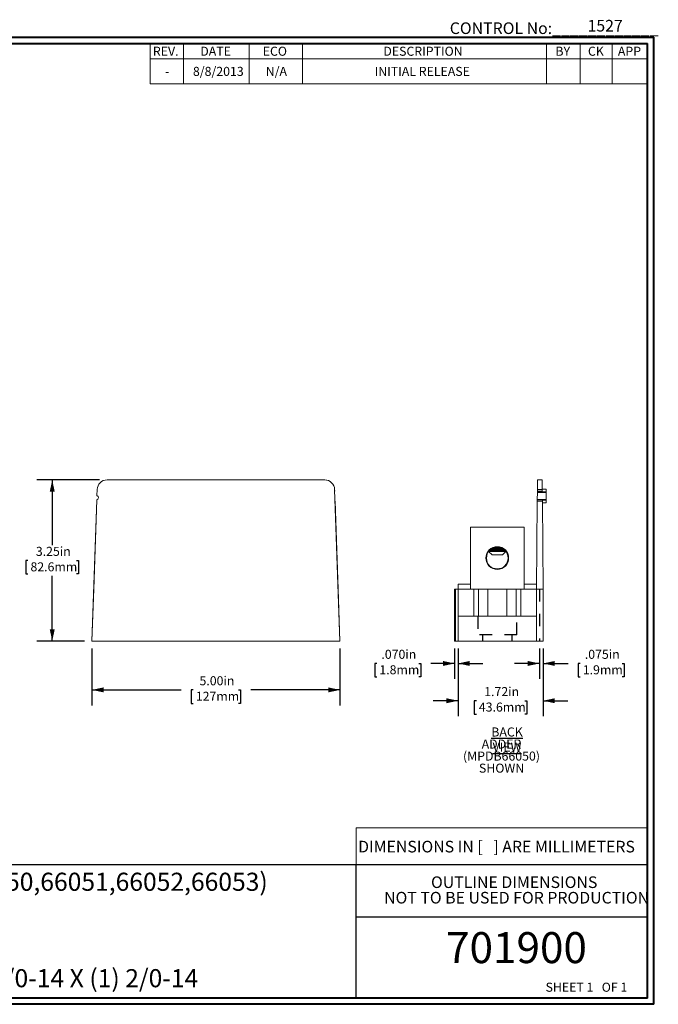
# Model space of a CAD drawing. Units: inches. Extents: x 0.3 to 10.7, y 0.3 to 8.3.
# Drawn here: x 5.5 to 10.7, y 0.3 to 8.3 of the extents above; entities that cross this region are included whole.
import ezdxf

# ---------------------------------------------------------------- set-up
doc = ezdxf.new("R2010")
doc.units = ezdxf.units.IN
doc.header["$MEASUREMENT"] = 0
doc.linetypes.add('HIDDEN', pattern=[0.075, 0.05, -0.025])
for name, color, linetype in [('DATA', 7, 'Continuous'), ('DETAIL', 7, 'Continuous'), ('SLD-0', 7, 'Continuous')]:
    doc.layers.add(name, color=color, linetype=linetype)
doc.styles.add('SLDTEXTSTYLE0', font='TXT', dxfattribs={"width": 0.605})
doc.styles.add('SLDTEXTSTYLE1', font='TXT', dxfattribs={"width": 0.682984})
doc.styles.add('SLDTEXTSTYLE2', font='TXT', dxfattribs={"width": 0.520972})
doc.styles.add('SLDTEXTSTYLE6', font='TXT', dxfattribs={"width": 0.5675})
doc.dimstyles.new('SLDDIMSTYLE0', dxfattribs={"dimtxt": 0.07078, "dimasz": 0.094, "dimexe": 0, "dimexo": 0.0625, "dimgap": 0.017695, "dimtad": 0, "dimtih": 1, "dimtoh": 1, "dimdec": 3, "dimlfac": 2.5, "dimrnd": 1e-09, "dimzin": 12, "dimdsep": 46, "dimtxsty": 'SLDTEXTSTYLE0', "dimsah": 1, "dimcen": 0.09, "dimadec": 0, "dimazin": 3, "dimtfac": 1, "dimtmove": 0, "dimatfit": 0, "dimfxl": 1, "dimfrac": 2, "dimtolj": 1, "dimtzin": 12, "dimarcsym": 0})
doc.dimstyles.new('SLDDIMSTYLE1', dxfattribs={"dimtxt": 0.07078, "dimasz": 0.094, "dimexe": 0, "dimexo": 0.0625, "dimgap": 0.017695, "dimtad": 0, "dimtih": 1, "dimtoh": 1, "dimlfac": 2.5, "dimrnd": 1e-09, "dimzin": 12, "dimdsep": 46, "dimtxsty": 'SLDTEXTSTYLE0', "dimsah": 1, "dimcen": 0.09, "dimadec": 0, "dimazin": 3, "dimtfac": 1, "dimtmove": 0, "dimatfit": 0, "dimfxl": 1, "dimfrac": 2, "dimtolj": 1, "dimtzin": 12, "dimarcsym": 0})
doc.dimstyles.new('SLDDIMSTYLE2', dxfattribs={"dimtxt": 0.07078, "dimasz": 0.094, "dimexe": 0, "dimexo": 0.0625, "dimgap": 0.017695, "dimtad": 0, "dimtih": 1, "dimtoh": 1, "dimlfac": 2.5, "dimrnd": 1e-09, "dimzin": 12, "dimdsep": 46, "dimtxsty": 'SLDTEXTSTYLE0', "dimsah": 1, "dimcen": 0.09, "dimadec": 0, "dimazin": 3, "dimtfac": 1, "dimtofl": 0, "dimtmove": 0, "dimatfit": 3, "dimfxl": 1, "dimfrac": 2, "dimtolj": 1, "dimtzin": 12, "dimarcsym": 0})
doc.dimstyles.new('SLDDIMSTYLE3', dxfattribs={"dimtxt": 0.07078, "dimasz": 0.094, "dimexe": 0, "dimexo": 0.0625, "dimgap": 0.017695, "dimtad": 0, "dimtih": 1, "dimtoh": 1, "dimlfac": 2.5, "dimrnd": 1e-09, "dimzin": 4, "dimdsep": 46, "dimtxsty": 'SLDTEXTSTYLE0', "dimsah": 1, "dimcen": 0.09, "dimadec": 0, "dimazin": 1, "dimtfac": 1, "dimtofl": 0, "dimtmove": 0, "dimatfit": 3, "dimfxl": 1, "dimfrac": 2, "dimtolj": 1, "dimtzin": 12, "dimarcsym": 0})
doc.dimstyles.new('SLDDIMSTYLE4', dxfattribs={"dimtxt": 0.07078, "dimasz": 0.094, "dimexe": 0, "dimexo": 0.0625, "dimgap": 0.017695, "dimtad": 0, "dimtih": 1, "dimtoh": 1, "dimdec": 3, "dimlfac": 2.5, "dimrnd": 1e-09, "dimzin": 4, "dimdsep": 46, "dimtxsty": 'SLDTEXTSTYLE0', "dimsah": 1, "dimcen": 0.09, "dimadec": 0, "dimazin": 1, "dimtfac": 1, "dimtmove": 0, "dimatfit": 0, "dimfxl": 1, "dimfrac": 2, "dimtolj": 1, "dimtzin": 12, "dimarcsym": 0})

# ---------------------------------------------------------------- blocks, each defined once
blk = doc.blocks.new('mm DIM NOTE')
at = {"layer": 'SLD-0', "color": 7, "lineweight": 15}
for p, q in [((0, 0), (0, 0.3)), ((0, 0.3), (2.35, 0.3))]:
    blk.add_line(p, q, dxfattribs=at)
at = {"layer": 'SLD-0', "color": 7, "insert": (0.0157, 0.1945), "char_height": 0.09375, "attachment_point": 1, "style": 'SLDTEXTSTYLE0'}
blk.add_mtext('DIMENSIONS IN [   ] ARE MILLIMETERS', dxfattribs=at)
blk = doc.blocks.new('SW_NOTE_0')
at = {"layer": 'DETAIL', "color": 0, "attachment_point": 2, "style": 'SLDTEXTSTYLE0'}
for s, insert, char_height in [('\\LBACK VIEW', (0.3167, 0.094), 0.072917), ('ADDER', (0.272, -0.0032), 0.07292), ('(MPDB66050)', (0.2721, -0.1004), 0.072917), ('SHOWN', (0.2728, -0.1977), 0.07292)]:
    blk.add_mtext(s, dxfattribs=dict(at, insert=insert, char_height=char_height))
blk = doc.blocks.new('SW_NOTE_1')
at = {"color": 0, "linetype": 'Continuous', "lineweight": 0, "char_height": 0.145833, "attachment_point": 2, "style": 'SLDTEXTSTYLE0'}
for s, insert in [('MPDB(66050,66051,66052,66053)', (1.5221, 0.188)), ('(1) 2/0-14 X (1) 2/0-14', (1.5139, -0.5898))]:
    blk.add_mtext(s, dxfattribs=dict(at, insert=insert))
blk = doc.blocks.new('SW_NOTE_2')
at = {"color": 0, "linetype": 'Continuous', "lineweight": 0, "char_height": 0.09375, "attachment_point": 2, "style": 'SLDTEXTSTYLE2'}
for s, insert in [('OUTLINE DIMENSIONS', (0.5929, 0.1209)), ('NOT TO BE USED FOR PRODUCTION', (0.6122, -0.0041))]:
    blk.add_mtext(s, dxfattribs=dict(at, insert=insert))
blk = doc.blocks.new('SW_TABLEANNOTATION_0')
at = {"color": 0, "linetype": 'Continuous', "lineweight": 0}
for p, q in [((0, 0), (0, -0.325)), ((4.0099, 0), (0, 0)), ((0.2686, 0), (0.2686, -0.125)), ((0.7964, 0), (0.7964, -0.125)), ((1.227, 0), (1.227, -0.125)), ((3.1956, 0), (3.1956, -0.125)), ((3.4673, 0), (3.4673, -0.125)), ((3.7251, 0), (3.7251, -0.125)), ((4.0099, -0.325), (4.0099, 0)), ((0, -0.125), (4.0099, -0.125)), ((0.2686, -0.125), (0.2686, -0.325)), ((0.7964, -0.125), (0.7964, -0.325)), ((1.227, -0.125), (1.227, -0.325)), ((3.1956, -0.125), (3.1956, -0.325)), ((3.4673, -0.125), (3.4673, -0.325)), ((3.7251, -0.125), (3.7251, -0.325)), ((0, -0.325), (4.0099, -0.325))]:
    blk.add_line(p, q, dxfattribs=at)
at = {"color": 0, "linetype": 'Continuous', "lineweight": 0, "attachment_point": 1, "style": 'SLDTEXTSTYLE0'}
for s, insert, char_height in [('REV.', (0.0209, -0.0261), 0.07292), ('DATE', (0.4029, -0.0261), 0.07292), ('ECO', (0.9064, -0.0261), 0.07292), ('DESCRIPTION', (1.8791, -0.0261), 0.072917), ('BY', (3.2666, -0.0261), 0.07292), ('CK', (3.5287, -0.0261), 0.07292), ('APP', (3.7703, -0.0261), 0.07292), ('-', (0.1181, -0.1886), 0.0729), ('8/8/2013', (0.3435, -0.1886), 0.07292), ('N/A', (0.9307, -0.1886), 0.07292), ('INITIAL RELEASE', (1.8089, -0.1886), 0.072917)]:
    blk.add_mtext(s, dxfattribs=dict(at, insert=insert, char_height=char_height))
blk = doc.blocks.new('_D_5')
at = {"layer": 'DETAIL'}
for p, q in [((6.1616, 4.5593), (5.6542, 4.5593)), ((5.7792, 4.5593), (5.7792, 4.0342)), ((5.5834, 3.9093), (5.5672, 3.9093)), ((5.5672, 3.9093), (5.5672, 3.8006)), ((5.975, 3.9093), (5.9912, 3.9093)), ((5.9912, 3.9093), (5.9912, 3.8006)), ((5.5672, 3.8006), (5.5834, 3.8006)), ((5.7792, 3.2593), (5.7792, 3.7844)), ((5.9912, 3.8006), (5.975, 3.8006)), ((6.0389, 3.2593), (5.6542, 3.2593))]:
    blk.add_line(p, q, dxfattribs=at)
for points in [[(5.7792, 4.5593), (5.7592, 4.4653), (5.7992, 4.4653)], [(5.7792, 3.2593), (5.7992, 3.3533), (5.7592, 3.3533)]]:
    blk.add_solid(points, dxfattribs=at)
at = {"layer": 'DETAIL', "char_height": 0.07292, "attachment_point": 1, "style": 'SLDTEXTSTYLE0'}
for s, insert in [('3.25in', (5.6469, 4.0195)), ('82.6mm', (5.6036, 3.8946))]:
    blk.add_mtext(s, dxfattribs=dict(at, insert=insert))
blk = doc.blocks.new('_D_6')
at = {"layer": 'DETAIL'}
for p, q in [((6.0989, 3.1993), (6.0989, 2.7406)), ((8.0989, 3.1993), (8.0989, 2.7406)), ((6.0989, 2.8656), (6.8181, 2.8656)), ((6.9166, 2.8656), (6.9004, 2.8656)), ((6.9004, 2.8656), (6.9004, 2.7569)), ((7.2812, 2.8656), (7.2974, 2.8656)), ((7.2974, 2.8656), (7.2974, 2.7569)), ((8.0989, 2.8656), (7.3798, 2.8656)), ((6.9004, 2.7569), (6.9166, 2.7569)), ((7.2974, 2.7569), (7.2812, 2.7569))]:
    blk.add_line(p, q, dxfattribs=at)
for points in [[(6.0989, 2.8656), (6.1929, 2.8456), (6.1929, 2.8856)], [(8.0989, 2.8656), (8.0049, 2.8856), (8.0049, 2.8456)]]:
    blk.add_solid(points, dxfattribs=at)
at = {"layer": 'DETAIL', "char_height": 0.07292, "attachment_point": 1, "style": 'SLDTEXTSTYLE0'}
for s, insert in [('5.00in', (6.9666, 2.9758)), ('127mm', (6.9369, 2.8509))]:
    blk.add_mtext(s, dxfattribs=dict(at, insert=insert))
blk = doc.blocks.new('_D_12')
at = {"layer": 'DETAIL'}
for p, q in [((9.7077, 3.1993), (9.7077, 2.9539)), ((9.7377, 3.1993), (9.7377, 2.9539)), ((9.7077, 3.0789), (9.5077, 3.0789)), ((9.7377, 3.0789), (9.9384, 3.0789)), ((10.037, 3.0789), (10.0208, 3.0789)), ((10.0208, 3.0789), (10.0208, 2.9702)), ((10.3746, 3.0789), (10.3908, 3.0789)), ((10.3908, 3.0789), (10.3908, 2.9702)), ((10.0208, 2.9702), (10.037, 2.9702)), ((10.3908, 2.9702), (10.3746, 2.9702))]:
    blk.add_line(p, q, dxfattribs=at)
for points in [[(9.7077, 3.0789), (9.6137, 3.0989), (9.6137, 3.0589)], [(9.7377, 3.0789), (9.8317, 3.0589), (9.8317, 3.0989)]]:
    blk.add_solid(points, dxfattribs=at)
at = {"layer": 'DETAIL', "char_height": 0.07292, "attachment_point": 1, "style": 'SLDTEXTSTYLE0'}
for s, insert in [('.075in', (10.0735, 3.1891)), ('1.9mm', (10.0573, 3.0642))]:
    blk.add_mtext(s, dxfattribs=dict(at, insert=insert))
blk = doc.blocks.new('_D_13')
at = {"layer": 'DETAIL'}
for p, q in [((9.0517, 3.1993), (9.0517, 2.6532)), ((9.7377, 3.1993), (9.7377, 2.6532)), ((9.0517, 2.7782), (8.8517, 2.7782)), ((9.1989, 2.7782), (9.1827, 2.7782)), ((9.1827, 2.7782), (9.1827, 2.6695)), ((9.5905, 2.7782), (9.6067, 2.7782)), ((9.6067, 2.7782), (9.6067, 2.6695)), ((9.7377, 2.7782), (9.9377, 2.7782)), ((9.1827, 2.6695), (9.1989, 2.6695)), ((9.6067, 2.6695), (9.5905, 2.6695))]:
    blk.add_line(p, q, dxfattribs=at)
for points in [[(9.0517, 2.7782), (8.9577, 2.7982), (8.9577, 2.7582)], [(9.7377, 2.7782), (9.8317, 2.7582), (9.8317, 2.7982)]]:
    blk.add_solid(points, dxfattribs=at)
at = {"layer": 'DETAIL', "char_height": 0.07292, "attachment_point": 1, "style": 'SLDTEXTSTYLE0'}
for s, insert in [('1.72in', (9.2624, 2.8884)), ('43.6mm', (9.2192, 2.7635))]:
    blk.add_mtext(s, dxfattribs=dict(at, insert=insert))
blk = doc.blocks.new('_D_14')
at = {"layer": 'DETAIL'}
for p, q in [((9.0237, 3.1993), (9.0237, 2.9539)), ((9.0517, 3.1993), (9.0517, 2.9539)), ((8.3966, 3.0789), (8.3804, 3.0789)), ((8.3804, 3.0789), (8.3804, 2.9702)), ((8.7342, 3.0789), (8.7504, 3.0789)), ((8.7504, 3.0789), (8.7504, 2.9702)), ((9.0237, 3.0789), (8.8327, 3.0789)), ((9.0517, 3.0789), (9.2517, 3.0789)), ((8.3804, 2.9702), (8.3966, 2.9702)), ((8.7504, 2.9702), (8.7342, 2.9702))]:
    blk.add_line(p, q, dxfattribs=at)
for points in [[(9.0237, 3.0789), (8.9297, 3.0989), (8.9297, 3.0589)], [(9.0517, 3.0789), (9.1457, 3.0589), (9.1457, 3.0989)]]:
    blk.add_solid(points, dxfattribs=at)
at = {"layer": 'DETAIL', "char_height": 0.07292, "attachment_point": 1, "style": 'SLDTEXTSTYLE0'}
for s, insert in [('.070in', (8.4331, 3.1891)), ('1.8mm', (8.4169, 3.0642))]:
    blk.add_mtext(s, dxfattribs=dict(at, insert=insert))

msp = doc.modelspace()

# ---------------------------------------------------------------- linework, layer by layer
at = {"color": 7, "linetype": 'Continuous', "lineweight": 40}
for p, q in [((0.32993, 8.12957), (10.62993, 8.12957)), ((10.62993, 0.32957), (10.62993, 8.12957)), ((0.37993, 8.07957), (10.57993, 8.07957)), ((10.57993, 0.37957), (10.57993, 8.07957)), ((10.62993, 0.32957), (0.32993, 0.32957)), ((10.57993, 0.37957), (0.37993, 0.37957))]:
    msp.add_line(p, q, dxfattribs=at)
at = {"color": 7, "linetype": 'Continuous', "lineweight": 15}
for p, q in [((7.97628, 4.55933), (6.22158, 4.55933)), ((9.69137, 4.48213), (9.69204, 4.55933)), ((9.69204, 4.55933), (9.73004, 4.55933)), ((9.73004, 4.55933), (9.73072, 4.48213)), ((6.13984, 4.4326), (6.14157, 4.48213)), ((6.14163, 4.48213), (6.1399, 4.43258)), ((8.05623, 4.48213), (8.09893, 3.25933)), ((8.05674, 4.46945), (8.05629, 4.48213)), ((8.05674, 4.46945), (8.05667, 4.46944)), ((9.69117, 4.45865), (9.69065, 4.40002)), ((9.69126, 4.46945), (9.69117, 4.45926)), ((9.69117, 4.45926), (9.76272, 4.45926)), ((9.69117, 4.45865), (9.69117, 4.45926)), ((9.69117, 4.45865), (9.76272, 4.45865)), ((9.69126, 4.46945), (9.69137, 4.48213)), ((9.73083, 4.46945), (9.69126, 4.46945)), ((9.73072, 4.48213), (9.69137, 4.48213)), ((9.76272, 4.48533), (9.73069, 4.48533)), ((9.73072, 4.48213), (9.73083, 4.46945)), ((9.73089, 4.46255), (9.73083, 4.46945)), ((9.76272, 4.46255), (9.73089, 4.46255)), ((9.76272, 4.48533), (9.76272, 4.46255)), ((9.76272, 4.46255), (9.76272, 4.45926)), ((9.76272, 4.45926), (9.76272, 4.45865)), ((9.76272, 4.45865), (9.76272, 4.40002)), ((6.13871, 4.39853), (6.09893, 3.25933)), ((6.11354, 3.67933), (6.13865, 4.39851)), ((8.05949, 4.38873), (8.05955, 4.38872)), ((8.08433, 3.67933), (8.05955, 4.38872)), ((9.68436, 3.67933), (9.69055, 4.38872)), ((9.69065, 4.39941), (9.69055, 4.38872)), ((9.73153, 4.38872), (9.69055, 4.38872)), ((9.76272, 4.40002), (9.69065, 4.40002)), ((9.69065, 4.39941), (9.69065, 4.40002)), ((9.76272, 4.39941), (9.69065, 4.39941)), ((9.76272, 4.39612), (9.73147, 4.39612)), ((9.73153, 4.38872), (9.73147, 4.39612)), ((9.73153, 4.38872), (9.73772, 3.67933)), ((9.73167, 4.37333), (9.76272, 4.37333)), ((9.76272, 4.40002), (9.76272, 4.39941)), ((9.76272, 4.39941), (9.76272, 4.39612)), ((9.76272, 4.39612), (9.76272, 4.37333)), ((9.15204, 4.17933), (9.58404, 4.17933)), ((9.15204, 3.67933), (9.15204, 4.17933)), ((9.58404, 3.67933), (9.58404, 4.17933)), ((9.29809, 3.98189), (9.32564, 3.95433)), ((9.29882, 3.98285), (9.4091, 3.98285)), ((9.30296, 3.98693), (9.301, 3.98556)), ((9.30248, 3.98728), (9.30296, 3.98693)), ((9.30296, 3.98693), (9.43312, 3.98693)), ((9.30897, 3.99388), (9.42712, 3.99388)), ((9.31206, 3.99658), (9.42403, 3.99658)), ((9.32165, 4.00352), (9.41444, 4.00352)), ((9.33528, 4.01047), (9.40081, 4.01047)), ((9.34298, 4.01317), (9.39311, 4.01317)), ((9.4091, 3.98285), (9.43727, 3.98285)), ((9.41044, 3.95433), (9.438, 3.98189)), ((9.43312, 3.98693), (9.43361, 3.98728)), ((9.43509, 3.98556), (9.43312, 3.98693)), ((9.32564, 3.95433), (9.33347, 3.95433)), ((9.33347, 3.95433), (9.41044, 3.95433)), ((6.11354, 3.67933), (6.09887, 3.25933)), ((8.08433, 3.67933), (8.09899, 3.25933)), ((9.02372, 3.25933), (9.02372, 3.67933)), ((9.02372, 3.67933), (9.03055, 3.67933)), ((9.03055, 3.67933), (9.03055, 3.25933)), ((9.03055, 3.67933), (9.05172, 3.67933)), ((9.05172, 3.71733), (9.15204, 3.71733)), ((9.05172, 3.71733), (9.05172, 3.67933)), ((9.17763, 3.67933), (9.05172, 3.67933)), ((9.05172, 3.45933), (9.05172, 3.67933)), ((9.17763, 3.45933), (9.17763, 3.67933)), ((9.17763, 3.67933), (9.21539, 3.67933)), ((9.21539, 3.67933), (9.21539, 3.45933)), ((9.29204, 3.67933), (9.21539, 3.67933)), ((9.44404, 3.67933), (9.29204, 3.67933)), ((9.52069, 3.67933), (9.44404, 3.67933)), ((9.52069, 3.45933), (9.52069, 3.67933)), ((9.52069, 3.67933), (9.55845, 3.67933)), ((9.55845, 3.67933), (9.55845, 3.45933)), ((9.68436, 3.67933), (9.55845, 3.67933)), ((9.58404, 3.71733), (9.6847, 3.71733)), ((9.73772, 3.67933), (9.68436, 3.67933)), ((9.68436, 3.67933), (9.68436, 3.25933)), ((9.73772, 3.25933), (9.73772, 3.67933)), ((9.05172, 3.45933), (9.68436, 3.45933)), ((9.05172, 3.45933), (9.05172, 3.25933)), ((6.09893, 3.25933), (6.09887, 3.25933)), ((8.09893, 3.25933), (6.09893, 3.25933)), ((8.09899, 3.25933), (8.09893, 3.25933)), ((9.03055, 3.25933), (9.02372, 3.25933)), ((9.05172, 3.25933), (9.03055, 3.25933)), ((9.68436, 3.25933), (9.05172, 3.25933)), ((9.68436, 3.25933), (9.73772, 3.25933))]:
    msp.add_line(p, q, dxfattribs=at)
at = {"color": 8, "linetype": 'Continuous', "lineweight": 15}
for p, q in [((6.1136, 3.67933), (6.11354, 3.67933)), ((8.08433, 3.67933), (8.08427, 3.67933)), ((9.29204, 3.45933), (9.29204, 3.67933)), ((9.44404, 3.45933), (9.44404, 3.67933))]:
    msp.add_line(p, q, dxfattribs=at)
at = {"color": 7, "linetype": 'Continuous', "lineweight": 30}
for p, q in [((10.57993, 1.45389), (0.37993, 1.45389)), ((8.22993, 0.37957), (8.22993, 1.45389)), ((8.22993, 1.03389), (10.57993, 1.03389))]:
    msp.add_line(p, q, dxfattribs=at)
at = {"color": 7, "linetype": 'Continuous', "lineweight": 15}
for radius in [0.0915, 0.0875]:
    msp.add_circle((9.36804, 3.92933), radius, dxfattribs=at)
for centre, radius, start, end in [((6.22152, 4.47933), 0.08, 90, 178), ((6.22158, 4.47933), 0.08, 90, 178), ((7.97628, 4.47933), 0.08, 2, 90), ((7.97634, 4.47933), 0.08, 2, 90), ((6.1335, 4.41576), 0.018, 286.843583, 69.156417)]:
    msp.add_arc(centre, radius, start, end, dxfattribs=at)
at = {"layer": 'DETAIL', "linetype": 'HIDDEN'}
for p, q in [((9.70772, 3.67933), (9.70772, 3.25933)), ((9.21084, 3.45933), (9.21084, 3.30933)), ((9.52524, 3.30933), (9.52524, 3.45933)), ((9.52524, 3.30933), (9.21084, 3.30933)), ((9.24844, 3.30933), (9.24844, 3.25933)), ((9.48764, 3.25933), (9.48764, 3.30933))]:
    msp.add_line(p, q, dxfattribs=at)

# ---------------------------------------------------------------- block references
at = {"color": 7, "linetype": 'Continuous', "lineweight": 0}
for name, p in [('SW_TABLEANNOTATION_0', (6.57004, 8.07957)), ('SW_NOTE_1', (4.46299, 1.20295)), ('SW_NOTE_2', (8.91133, 1.24047))]:
    msp.add_blockref(name, p, dxfattribs=at)
at = {"layer": 'DATA'}
msp.add_blockref('mm DIM NOTE', (8.22993, 1.45389), dxfattribs=at)
at = {"layer": 'DETAIL'}
msp.add_blockref('SW_NOTE_0', (9.12965, 2.4686), dxfattribs=at)

# ---------------------------------------------------------------- texts
at = {"color": 7, "linetype": 'Continuous', "lineweight": 0}
for s, insert, char_height, attachment_point, style in [('1527', (10.23762, 8.26974), 0.09375, 2, 'SLDTEXTSTYLE0'), ('CONTROL No:____________', (8.9847, 8.24969), 0.09375, 1, 'SLDTEXTSTYLE1'), ('701900', (9.52274, 0.91167), 0.25, 2, 'SLDTEXTSTYLE0'), ('SHEET 1   OF 1', (9.75716, 0.504), 0.0729167, 1, 'SLDTEXTSTYLE6')]:
    msp.add_mtext(s, dxfattribs=dict(at, insert=insert, char_height=char_height, attachment_point=attachment_point, style=style))

# ---------------------------------------------------------------- dimensions: what is measured, and where the dimension line sits
at = {"layer": 'DETAIL'}
dim = msp.add_linear_dim(base=(5.77918, 3.25933), p1=(6.22158, 4.55933), p2=(6.09893, 3.25933), angle=90, dimstyle='SLDDIMSTYLE2', dxfattribs=at)
dim.commit()
dim.dimension.update_dxf_attribs({"geometry": '_D_5', "text_midpoint": (5.77918, 3.90933), "dimtype": 160})
for base, p1, p2, dimstyle, picture, middle in [((6.09893, 2.86563), (8.09893, 3.25933), (6.09893, 3.25933), 'SLDDIMSTYLE3', '_D_6', (7.09893, 2.86563)), ((9.05172, 3.07891), (9.02372, 3.25933), (9.05172, 3.25933), 'SLDDIMSTYLE4', '_D_14', (8.56539, 3.07891)), ((9.0517235064, 2.7782208122), (9.7377235064, 3.2593339863), (9.0517235064, 3.2593339863), 'SLDDIMSTYLE1', '_D_13', (9.3947235064, 2.7782208122)), ((9.70772, 3.07891), (9.73772, 3.25933), (9.70772, 3.25933), 'SLDDIMSTYLE0', '_D_12', (10.20579, 3.07891))]:
    dim = msp.add_linear_dim(base=base, p1=p1, p2=p2, dimstyle=dimstyle, dxfattribs=at)
    dim.commit()
    dim.dimension.update_dxf_attribs({"geometry": picture, "text_midpoint": middle, "dimtype": 160})

doc.saveas('drawing.dxf')
